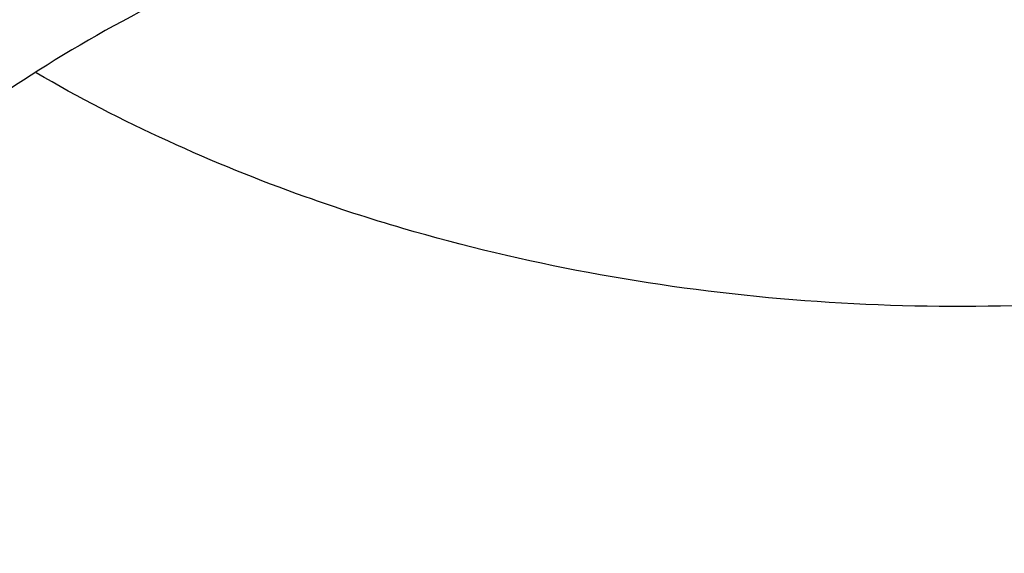
# Model space of a CAD drawing. Units: inches. Extents: x 7.1 to 14.8, y 1.1 to 17.4.
# Drawn here: x 11.1 to 11.1, y 12.4 to 12.5 of the extents above; entities that cross this region are included whole.
import ezdxf

# ---------------------------------------------------------------- set-up
doc = ezdxf.new("R2010")
doc.units = ezdxf.units.IN
doc.header["$LTSCALE"] = 1.21
doc.header["$MEASUREMENT"] = 0
doc.layers.get('0').update_dxf_attribs({"linetype": 'CONTINUOUS'})

msp = doc.modelspace()

# ---------------------------------------------------------------- linework, layer by layer
at = {"color": 9, "linetype": 'CONTINUOUS'}
for points, knots in [([(8.9376923428, 12.4188187683), (8.9376923428, 12.4342468215), (8.9384073521, 12.4651241805), (8.9416225372, 12.5113782556), (8.946977577, 12.5575336016), (8.9544662737, 12.6035392316), (8.9640805645, 12.6493459656), (8.9758100618, 12.694904391), (8.989641663, 12.740165661), (9.0055607735, 12.7850809807), (9.0235495728, 12.8296024093), (9.0435889381, 12.8736817904), (9.0656572271, 12.9172728308), (9.0979149315, 12.9749671043), (9.1432958188, 13.0456610947), (9.2051470724, 13.1273398707), (9.2744068508, 13.2059647679), (9.3507727913, 13.2811993489), (9.4339162599, 13.3527272979), (9.5234799971, 13.4202464918), (9.619080395, 13.4834720264), (9.7203086383, 13.5421367966), (9.8267323318, 13.5959927538), (9.9378971695, 13.6448119361), (10.0533287591, 13.6883874906), (10.1725345517, 13.7265346361), (10.2950059058, 13.7590914755), (10.4202202249, 13.7859197377), (10.5476431706, 13.8069054128), (10.6767309365, 13.8219592755), (10.8069325721, 13.8310172945), (10.937692343, 13.8340409266), (11.0684521128, 13.8310172952), (11.1986537513, 13.8219592729), (11.3277415077, 13.8069054212), (11.4551644876, 13.7859197115), (11.5803786724, 13.7590915551), (11.7028506013, 13.7265343834), (11.8220537676, 13.6883884188), (11.8996127285, 13.6591095771), (11.9376923428, 13.6435636397)], [0, 0, 0, 0, 0.0124254686, 0.0248642204, 0.0373294429, 0.0498341213, 0.0623909559, 0.0750122652, 0.0877099038, 0.1004951995, 0.1133788621, 0.1263709621, 0.1394808405, 0.1527171104, 0.179594068, 0.2070603752, 0.2351559085, 0.2639075246, 0.2933294413, 0.3234238442, 0.3541816457, 0.3855833377, 0.4175998966, 0.4501937073, 0.4833194897, 0.5169252127, 0.5509529957, 0.5853399882, 0.6200192311, 0.6549204998, 0.6899711335, 0.7250968536, 0.7602225736, 0.7952732076, 0.8301744754, 0.8648537223, 0.8992406982, 0.9332685395, 0.966874108, 1, 1, 1, 1]), ([(9.9755989045, 11.1840087467), (9.9217721005, 11.2059834474), (9.8427996447, 11.2418862224), (9.7415703574, 11.2958476183), (9.66903076, 11.3386171085), (9.5995411868, 11.3838546054), (9.5119352342, 11.4467714928), (9.4302106634, 11.514652325), (9.3553269076, 11.5872183858), (9.3034416804, 11.6430589236), (9.2554908039, 11.7006372138), (9.2115886848, 11.7598173333), (9.1718428546, 11.8204571246), (9.1363504027, 11.8824113003), (9.1051985151, 11.9455309459), (9.0784640506, 12.0096640407), (9.0562133228, 12.0746556967), (9.038501817, 12.1403485052), (9.0253739266, 12.2065829062), (9.0168627223, 12.2731976138), (9.0129896649, 12.3400300807), (9.0137645206, 12.4069170361), (9.0191853174, 12.4736950282), (9.0292383545, 12.5402009747), (9.0438982937, 12.6062726994), (9.0631283321, 12.6717494302), (9.0868803705, 12.736472268), (9.115095245, 12.8002846087), (9.1477030799, 12.8630324976), (9.1846234872, 12.9245649009), (9.2257660678, 12.9847342029), (9.2710298048, 13.0433956908), (9.3203066516, 13.1004108384), (9.3917995735, 13.1746779348), (9.4703521902, 13.2444221221), (9.5549935288, 13.3093261843), (9.6223563496, 13.3561487802), (9.6928795234, 13.4005737599), (9.7663966877, 13.4424978519), (9.8427300569, 13.4818199785), (9.9216962643, 13.5184462521), (10.0031054938, 13.5522889599), (10.0867615357, 13.5832669045), (10.1724651596, 13.6113063913), (10.2896569805, 13.6448176736), (10.409595993, 13.6719987425), (10.5315501487, 13.6928381648), (10.6554409719, 13.70950968), (10.7805612917, 13.7196630662), (10.9062156279, 13.7232973732), (11.0320211841, 13.7225700447), (11.1575431793, 13.7153099424), (11.2820885211, 13.7015175967), (11.4049882137, 13.6835022596), (11.5261155633, 13.6591048619), (11.6447509325, 13.628332316), (11.7600687757, 13.5937952988), (11.8446363722, 13.5631614072), (11.899785781, 13.5406467553)], [0, 0, 0, 0, 0.0335615907, 0.0500041051, 0.066205049, 0.0821560971, 0.0978512671, 0.1284518469, 0.1433660279, 0.1580237828, 0.172431525, 0.1865984766, 0.2005367144, 0.2142611749, 0.2277896098, 0.2411424793, 0.2543427811, 0.2674158099, 0.2803888461, 0.2932907763, 0.3061516561, 0.3190022251, 0.331873396, 0.3447957361, 0.3577989633, 0.3709114759, 0.3841599319, 0.3975688906, 0.411160526, 0.4249544099, 0.4389673643, 0.4532133773, 0.4677035732, 0.4824462299, 0.512698709, 0.5282210133, 0.5440020131, 0.5600371312, 0.5763196118, 0.5928406719, 0.6095896548, 0.6265541819, 0.6437203032, 0.6610726454, 0.6785945583, 0.7140690914, 0.7319891986, 0.7500023645, 0.7862182596, 0.8043835013, 0.822556038, 0.8588300587, 0.8768936773, 0.8948781223, 0.9305213683, 0.9481465511, 0.9656137511, 1, 1, 1, 1]), ([(11.899785781, 13.5406467553), (11.9440557389, 13.5225736207), (12.0304926385, 13.483997547), (12.1544411315, 13.4182681788), (12.2705455159, 13.3456904973), (12.3780496044, 13.2667264543), (12.4762533873, 13.1818826035), (12.5503382579, 13.106181145), (12.6042108762, 13.0432144804), (12.6416344786, 12.9952096124), (12.6762955165, 12.9461756306), (12.7081382162, 12.8961908703), (12.7371099624, 12.8453362823), (12.7631633039, 12.7936942004), (12.7862554143, 12.7413483954), (12.8063479719, 12.688383761), (12.8234076749, 12.634886429), (12.8374063617, 12.5809435735), (12.8483205925, 12.5266431361), (12.8561320124, 12.4720737986), (12.8608277821, 12.417324831), (12.8623999939, 12.3624858119), (12.860845795, 12.307646534), (12.8561680107, 12.2528967904), (12.8483745145, 12.1983261615), (12.8374781149, 12.1440239203), (12.8234971432, 12.090078751), (12.8064550058, 12.0365786003), (12.7863798331, 11.9836106491), (12.7633049049, 11.931261033), (12.7372685122, 11.8796146536), (12.7083134511, 11.8287552911), (12.6764871507, 11.778765285), (12.6418421995, 11.7297255954), (12.6044343417, 11.6817145688), (12.5505823968, 11.6187390663), (12.476522287, 11.5430253673), (12.3783463242, 11.458165356), (12.2708677698, 11.3791835204), (12.1547881089, 11.3065870669), (12.0308565455, 11.2408356474), (11.8998735203, 11.1823482012), (11.7626837705, 11.1314979865), (11.6201720576, 11.0886096692), (11.4732578372, 11.0539578574), (11.3228869453, 11.0277645956), (11.1700359657, 11.0101978327), (11.0672623243, 11.0043204275), (11.0157207221, 11.0028413498)], [0, 0, 0, 0, 0.0347023018, 0.0686343274, 0.1017405382, 0.1339825723, 0.1653424729, 0.1958245304, 0.2107480344, 0.2254648543, 0.2399825387, 0.2543102635, 0.2684588198, 0.2824406077, 0.2962695766, 0.3099611404, 0.323532089, 0.3370004596, 0.3503853701, 0.3637068428, 0.3769856049, 0.3902428598, 0.4035000528, 0.4167786299, 0.4300997965, 0.4434842833, 0.4569521171, 0.4705224218, 0.4842132412, 0.4980413727, 0.5120222384, 0.5261697967, 0.5404964565, 0.5550130182, 0.5697286673, 0.5846509618, 0.6151305189, 0.6464878733, 0.6787273785, 0.7118311272, 0.7457610269, 0.7804610439, 0.8158594904, 0.8518712312, 0.8883999108, 0.9253400763, 0.9625792539, 1, 1, 1, 1]), ([(12.2031663918, 12.2119297383), (12.2050824146, 12.2273565082), (12.207792112, 12.2583327676), (12.2084431083, 12.3049594294), (12.2056730733, 12.3515492015), (12.1994894399, 12.3979718359), (12.1899098045, 12.4441017778), (12.1769610776, 12.4898134757), (12.1606795038, 12.5349831706), (12.1411105087, 12.5794889365), (12.118308304, 12.623211068), (12.0923356932, 12.6660322866), (12.0632636628, 12.7078381429), (12.0311717989, 12.7485166481), (11.9961456765, 12.7879608007), (11.9452088312, 12.8392203644), (11.889151501, 12.8870870935), (11.8287209056, 12.9313336654), (11.7640391017, 12.9740299648), (11.6953134791, 13.0126968967), (11.6232155967, 13.0472475467), (11.5476567226, 13.0795519968), (11.4691902254, 13.107403508), (11.3884184766, 13.130776031), (11.3052879373, 13.1513475756), (11.2204169901, 13.1672119616), (11.1343616316, 13.1783642653), (11.0472595656, 13.186383952), (10.9815337623, 13.1887877801), (10.9376923428, 13.1887877808)], [0, 0, 0, 0, 0.0259922372, 0.0519364827, 0.0779022824, 0.1039587782, 0.1301734296, 0.1566108087, 0.1833315182, 0.2103912645, 0.2378401261, 0.2657220061, 0.2940742653, 0.3229275192, 0.3523055721, 0.3822254945, 0.4437057264, 0.4752892836, 0.5074199747, 0.5732490738, 0.6069241597, 0.641066406, 0.7106123324, 0.7459593848, 0.7816321844, 0.8537712996, 0.8901606268, 0.926695752, 1, 1, 1, 1]), ([(12.2014499615, 12.1981102834), (12.2033633869, 12.2135161297), (12.206069412, 12.2444503756), (12.2067195294, 12.2910137972), (12.2039532554, 12.3375403792), (12.1977780127, 12.3839000505), (12.1882113739, 12.4299674263), (12.1752802129, 12.4756171255), (12.1590207253, 12.520725557), (12.1394782749, 12.5651709601), (12.116707, 12.6088337917), (12.0907696188, 12.6515969323), (12.0617370217, 12.6933460878), (12.0296886866, 12.7339694214), (11.9947100727, 12.7733600766), (11.9438423162, 12.8245501179), (11.8878610194, 12.8723519262), (11.8275123884, 12.9165384875), (11.7629183148, 12.9591768789), (11.6942859068, 12.9977913677), (11.6222858126, 13.0322951576), (11.5468294205, 13.0645557941), (11.4684693489, 13.092369531), (11.387807152, 13.1157103545), (11.3047893638, 13.1362539985), (11.220033528, 13.1520968682), (11.1340948873, 13.1632340462), (11.0471109586, 13.1712428563), (10.9814742998, 13.1736434237), (10.9376923428, 13.1736434237)], [0, 0, 0, 0, 0.0259922375, 0.0519364832, 0.0779022829, 0.1039587788, 0.1301734302, 0.1566108092, 0.1833315185, 0.2103912647, 0.2378401261, 0.2657220058, 0.2940742648, 0.3229275185, 0.3523055712, 0.3822254934, 0.4437057249, 0.475289282, 0.507419973, 0.573249072, 0.6069241579, 0.6410664043, 0.7106123308, 0.7459593833, 0.7816321831, 0.8537712987, 0.8901606261, 0.9266957516, 1, 1, 1, 1]), ([(10.6735051132, 12.647687497), (10.7049139477, 12.6568869447), (10.7530931434, 12.6681031242), (10.8184306689, 12.6779460874), (10.8683243989, 12.6828106972), (10.9185831938, 12.6850921147), (10.9689441648, 12.6847790264), (11.0191391182, 12.6818728797), (11.0689020236, 12.6763890884), (11.1179688194, 12.6683566014), (11.166079252, 12.6578178316), (11.212978148, 12.6448283803), (11.2584167821, 12.6294567312), (11.3021542156, 12.6117838158), (11.3439583961, 12.5919026725), (11.3836078847, 12.569917457), (11.4208909796, 12.5459445044), (11.4500067949, 12.524278208), (11.4719026595, 12.5060623006), (11.4925797798, 12.4875301672), (11.5166358904, 12.4633949083), (11.5426115964, 12.432816449), (11.565371613, 12.4009664501), (11.5847903876, 12.3680133158), (11.6007604632, 12.3341311887), (11.6131918325, 12.2995008265), (11.6220133593, 12.264308614), (11.6271737795, 12.2287457146), (11.6286427701, 12.1930067484), (11.6264116097, 12.1572879854), (11.6204936104, 12.1217858005), (11.6109230079, 12.0866932972), (11.597757085, 12.0522042577), (11.5867447297, 12.0299635684), (11.5806962454, 12.0190188437)], [0, 0, 0, 0, 0.0708596372, 0.1068243341, 0.1430165998, 0.179341852, 0.2157038392, 0.2520057774, 0.2881516992, 0.3240477309, 0.3596034085, 0.3947330036, 0.4293568779, 0.4634028688, 0.4968077087, 0.5295184773, 0.561494079, 0.592706727, 0.6080248017, 0.6231485656, 0.6528123842, 0.6817238156, 0.7099216005, 0.7374632413, 0.7644248769, 0.7909003596, 0.8169993815, 0.8428445787, 0.8685676724, 0.8943048622, 0.9201918268, 0.9463587721, 0.9729259529, 1, 1, 1, 1]), ([(10.6914433819, 12.5527765854), (10.7012115396, 12.5556432847), (10.7209430507, 12.5610255541), (10.7610553513, 12.5703866582), (10.8122515702, 12.5794238875), (10.8746682968, 12.5859536393), (10.9271816692, 12.5877778145), (10.9692591235, 12.5870467564), (11.01118499, 12.5848613736), (11.0631337545, 12.5794253834), (11.1243512395, 12.5686093077), (11.1741083097, 12.5560532886), (11.2127756934, 12.5439403592), (11.2501657844, 12.5306422036), (11.2863248928, 12.5153589964), (11.3209843914, 12.4981106701), (11.3539355137, 12.4799418818), (11.3852039346, 12.4599638708), (11.4144908226, 12.4382298171), (11.4417781684, 12.4158821013), (11.4729739298, 12.3862438954), (11.5003966218, 12.3540167663), (11.5195150355, 12.3271848192), (11.5323359686, 12.306753402), (11.5437246707, 12.2858996531), (11.5536532712, 12.2646729703), (11.5620956226, 12.2431240837), (11.569031883, 12.2213056118), (11.5744464948, 12.1992707995), (11.5783231309, 12.1770724744), (11.5806520339, 12.1547650166), (11.5814295286, 12.1324030415), (11.5806527746, 12.1100410037), (11.5783229482, 12.0877335965), (11.574445598, 12.0655354346), (11.5690321201, 12.0435003979), (11.5620963274, 12.0216817323), (11.5536527459, 12.0001332816), (11.5437240693, 11.9789066664), (11.5323364935, 11.9580524088), (11.5195151376, 11.9376209245), (11.5003963085, 11.9107906959), (11.4786425494, 11.8852242769), (11.4545839833, 11.8610902547), (11.4284336075, 11.8374177383), (11.3926977899, 11.8096269656), (11.3458262908, 11.7796885421), (11.29505833, 11.7531401384), (11.2501694837, 11.7341587003), (11.2127809496, 11.7208569207), (11.1936227503, 11.7148599754), (11.1839413037, 11.7120300433)], [0, 0, 0, 0, 0.0175736067, 0.0352960403, 0.0710927519, 0.1072336671, 0.1435485498, 0.1617196908, 0.1798689815, 0.2160096378, 0.2518061294, 0.2870968905, 0.304508612, 0.3217396484, 0.355590379, 0.3721896367, 0.3885537227, 0.4205322002, 0.4361419925, 0.4514914273, 0.4813986939, 0.5102894583, 0.5243794432, 0.5382453734, 0.5519032046, 0.5653715399, 0.5786715848, 0.5918272812, 0.6048646585, 0.6178114423, 0.6306970347, 0.6435517839, 0.6564065192, 0.6692921248, 0.682238941, 0.6952762702, 0.7084319311, 0.7217320566, 0.7352004103, 0.7488581416, 0.7627240845, 0.7768141946, 0.8057048454, 0.8205337631, 0.8356219979, 0.8665721825, 0.898551353, 0.9315070366, 0.965356049, 0.9825878853, 1, 1, 1, 1]), ([(11.1839413037, 11.7120300433), (11.174173146, 11.7091633441), (11.1544416349, 11.7037810746), (11.1143293343, 11.6944199706), (11.0631331153, 11.6853827412), (11.0007163888, 11.6788529895), (10.9482030164, 11.6770288142), (10.9061255621, 11.6777598723), (10.8641996956, 11.6799452552), (10.8122509311, 11.6853812453), (10.751033446, 11.696197321), (10.7012763759, 11.7087533401), (10.6626089921, 11.7208662696), (10.6252189011, 11.7341644252), (10.5890597927, 11.7494476324), (10.5544002941, 11.7666959587), (10.5214491718, 11.7848647469), (10.490180751, 11.8048427579), (10.460893863, 11.8265768116), (10.4336065171, 11.8489245274), (10.4024107558, 11.8785627334), (10.3749880637, 11.9107898625), (10.35586965, 11.9376218095), (10.343048717, 11.9580532267), (10.3316600149, 11.9789069756), (10.3217314143, 12.0001336585), (10.313289063, 12.0216825451), (10.3063528026, 12.0435010169), (10.3009381908, 12.0655358293), (10.2970615546, 12.0877341543), (10.2947326516, 12.1100416121), (10.293955157, 12.1324035872), (10.2947319109, 12.1547656251), (10.2970617374, 12.1770730322), (10.3009390876, 12.1992711942), (10.3063525654, 12.2213062308), (10.3132883582, 12.2431248964), (10.3217319397, 12.2646733471), (10.3316606162, 12.2858999624), (10.3430481921, 12.30675422), (10.355869548, 12.3271857042), (10.374988377, 12.3540159328), (10.3967421361, 12.3795823518), (10.4208007023, 12.4037163741), (10.4469510781, 12.4273888905), (10.4826868956, 12.4551796631), (10.5295583948, 12.4851180867), (10.5803263555, 12.5116664903), (10.6252152018, 12.5306479284), (10.662603736, 12.543949708), (10.6817619352, 12.5499466533), (10.6914433819, 12.5527765854)], [0, 0, 0, 0, 0.0175736067, 0.0352960403, 0.0710927519, 0.1072336671, 0.1435485498, 0.1617196908, 0.1798689815, 0.2160096378, 0.2518061294, 0.2870968905, 0.304508612, 0.3217396484, 0.355590379, 0.3721896367, 0.3885537227, 0.4205322002, 0.4361419925, 0.4514914273, 0.4813986939, 0.5102894583, 0.5243794432, 0.5382453734, 0.5519032046, 0.5653715399, 0.5786715848, 0.5918272812, 0.6048646585, 0.6178114423, 0.6306970347, 0.6435517839, 0.6564065192, 0.6692921248, 0.682238941, 0.6952762702, 0.7084319311, 0.7217320566, 0.7352004103, 0.7488581416, 0.7627240845, 0.7768141946, 0.8057048454, 0.8205337631, 0.8356219979, 0.8665721825, 0.898551353, 0.9315070366, 0.965356049, 0.9825878853, 1, 1, 1, 1]), ([(11.1659997482, 12.5180711127), (11.1580172312, 12.5204091378), (11.1456853401, 12.5230284771), (11.1289659723, 12.524777429), (11.1120031071, 12.5253655134), (11.0950563262, 12.5241965019), (11.0785000996, 12.521271377), (11.0664862697, 12.5182396041), (11.0549486694, 12.5143911996), (11.0439965281, 12.5097622975), (11.0337347529, 12.504396496), (11.0242614393, 12.4983440878), (11.0156674839, 12.4916616219), (11.0080358147, 12.4844113671), (11.0014408751, 12.4766608605), (10.9959481392, 12.4684825767), (10.9916135749, 12.4599537596), (10.9884828267, 12.4511563541), (10.9865901009, 12.4421767374), (10.9859567627, 12.4331049518), (10.9865901009, 12.4240331661), (10.9884828268, 12.4150535495), (10.9916135752, 12.4062561439), (10.9959481386, 12.3977273269), (11.0014408787, 12.3895490432), (11.008035803, 12.3817985372), (11.015667527, 12.3745482752), (11.0242612807, 12.3678658603), (11.0337353608, 12.3618131755), (11.0475855691, 12.3545706422), (11.0587659581, 12.3503910643), (11.0664556991, 12.3481387913)], [0, 0, 0, 0, 0.0710646263, 0.107216687, 0.1435439318, 0.2159794756, 0.251787851, 0.2870903447, 0.3217382671, 0.3556003119, 0.3885671807, 0.4205563458, 0.4515168886, 0.481434242, 0.5103345064, 0.5382877815, 0.5654096934, 0.5918600863, 0.6178378387, 0.643571302, 0.6693047653, 0.6952825178, 0.7217329106, 0.7488548225, 0.7768080982, 0.805708358, 0.8356257314, 0.8665861976, 0.8985756073, 0.9315418231, 1, 1, 1, 1]), ([(11.02462044, 12.5157256564), (11.0199545569, 12.5130046833), (11.0111086494, 12.5071629476), (10.9992859696, 12.4970541662), (10.9893783076, 12.4859387781), (10.9827958991, 12.4758787009), (10.9786926372, 12.4675365659), (10.9762133643, 12.4612104828), (10.9743153936, 12.4547832072), (10.9730063846, 12.4482814911), (10.9722926438, 12.4417327292), (10.9721771092, 12.4351646798), (10.9726602988, 12.428605173), (10.9737402944, 12.4220820591), (10.975411876, 12.4156227862), (10.9776680078, 12.4092546832), (10.9804987438, 12.403003941), (10.9850672439, 12.3947801563), (10.9922067127, 12.3849144279), (11.0027218147, 12.3740908625), (11.0150962071, 12.3643234141), (11.0291211974, 12.3557665194), (11.0418925, 12.3498070517), (11.0527034601, 12.3457386155), (11.0582942162, 12.3439516094), (11.0611292555, 12.3431233051)], [0, 0, 0, 0, 0.0682617655, 0.1336068278, 0.1960542172, 0.2558301315, 0.2848713964, 0.3134298845, 0.3415932553, 0.3694597882, 0.3971357324, 0.4247327624, 0.4523648523, 0.4801449261, 0.5081816629, 0.5365767583, 0.565422108, 0.594798308, 0.6553574117, 0.718680717, 0.7849286558, 0.8540614608, 0.9258622682, 0.9626728687, 1, 1, 1, 1]), ([(11.0611292555, 12.3431233051), (11.0650973138, 12.3419582312), (11.0731716568, 12.3398925888), (11.0855226116, 12.3375793303), (11.0981156674, 12.3360474083), (11.1150916483, 12.3350658157), (11.136305622, 12.3358314248), (11.157130619, 12.3392380407), (11.1731633809, 12.3435265459), (11.18833064, 12.3487113281), (11.2026084157, 12.3553280977), (11.2156298953, 12.3633455185), (11.224495207, 12.3698669384), (11.232510913, 12.3769211321), (11.2396140826, 12.384454422), (11.2457475252, 12.3924088435), (11.2508612663, 12.4007230232), (11.2549127359, 12.4093321388), (11.2578673008, 12.4181681718), (11.2596989701, 12.4271601513), (11.2603912143, 12.4362347294), (11.2599376434, 12.4453171356), (11.2583424506, 12.4543324511), (11.2556201042, 12.4632069405), (11.2517947118, 12.4718690613), (11.2468991055, 12.4802502011), (11.2409745208, 12.4882846644), (11.2340683531, 12.4959111303), (11.2234739512, 12.5055970793), (11.2144449185, 12.5118544976), (11.2080715132, 12.5155874655)], [0, 0, 0, 0, 0.0355789379, 0.0716374443, 0.1080354834, 0.1446395024, 0.2178483661, 0.2901548407, 0.3256492065, 0.3605278678, 0.4279805714, 0.4604400803, 0.4919687355, 0.5225455278, 0.5521788101, 0.5809088688, 0.6088096765, 0.6359892337, 0.6625878435, 0.6887739277, 0.7147371411, 0.7406790884, 0.7668025337, 0.7933004476, 0.8203463168, 0.8480867285, 0.8766366391, 0.9060771871, 0.9364556491, 1, 1, 1, 1]), ([(11.1628794071, 12.5069787185), (11.1554615451, 12.50915136), (11.1440043577, 12.5115925698), (11.1284711736, 12.5132408662), (11.1166339137, 12.513675755), (11.1047929827, 12.5132966825), (11.0892412324, 12.5117208431), (11.0740569656, 12.5085634089), (11.0595987598, 12.5038287747), (11.0493723164, 12.4995836585), (11.0397747429, 12.4946560921), (11.0308954706, 12.4890912228), (11.0228184618, 12.4829402519), (11.0156202201, 12.4762595732), (11.0093696416, 12.4691104214), (11.0041275188, 12.4615585062), (10.999946098, 12.4536738526), (10.9968684146, 12.4455307182), (10.9949273437, 12.4372074085), (10.9941442788, 12.4287856968), (10.9945280021, 12.4203495247), (10.9960741621, 12.4119831631), (10.9987655579, 12.403769286), (11.0025731486, 12.3957874842), (11.0074573206, 12.3881134658), (11.0133688659, 12.3808187306), (11.0202498969, 12.3739704533), (11.0280339199, 12.3676314763), (11.0366481045, 12.361859476), (11.049287998, 12.3549036432), (11.0595304296, 12.3508333214), (11.0665891955, 12.3486079346)], [0, 0, 0, 0, 0.0711287916, 0.1073111392, 0.1436721247, 0.1800386036, 0.2162395044, 0.2874358113, 0.3221703019, 0.3561340688, 0.389217634, 0.4213372124, 0.4524393983, 0.4825058374, 0.5115574602, 0.5396578179, 0.5669148149, 0.5934798538, 0.6195434144, 0.6453264664, 0.6710678844, 0.6970092488, 0.7233792462, 0.7503800071, 0.7781770576, 0.8068934528, 0.8366078407, 0.8673552838, 0.8991308011, 0.9318917637, 1, 1, 1, 1]), ([(11.1628796453, 12.5069795652), (11.1700871253, 12.5048677871), (11.1805663828, 12.500950051), (11.1935484908, 12.4941615819), (11.2024282393, 12.4884886209), (11.2091984896, 12.4832241364), (11.2141524881, 12.478739255), (11.2187107385, 12.4741670713), (11.2238184617, 12.4681643931), (11.2289665673, 12.4604990786), (11.2330294368, 12.4525048892), (11.235963912, 12.4442590425), (11.2377380216, 12.4358423839), (11.2383316944, 12.4273393313), (11.2377380725, 12.4188362718), (11.2359639584, 12.4104196079), (11.2330294558, 12.4021737653), (11.2289665592, 12.3941795861), (11.2238184421, 12.3865142838), (11.2187107478, 12.380511593), (11.2141525115, 12.3759394029), (11.2091985642, 12.3714544934), (11.202428158, 12.3661899531), (11.1935490786, 12.3605172908), (11.183930524, 12.3554878279), (11.1736650247, 12.3511491578), (11.1628507482, 12.3475420073), (11.1515901118, 12.3447002736), (11.1360718419, 12.3419585114), (11.120187487, 12.3408628025), (11.1042880903, 12.3414140504), (11.0886168992, 12.3430533208), (11.0770581332, 12.3455084539), (11.0695760402, 12.3476999082)], [0, 0, 0, 0, 0.0684571382, 0.1014224279, 0.1334113024, 0.1643711645, 0.1794640804, 0.1942977811, 0.2231974653, 0.2511501575, 0.2782715152, 0.3047213824, 0.3306986299, 0.3564315977, 0.3821645684, 0.408141829, 0.4345917162, 0.4617130876, 0.4896657762, 0.5185654258, 0.5333991087, 0.5484919816, 0.579451935, 0.611440507, 0.6444067473, 0.6782681183, 0.7129153324, 0.7482171037, 0.7840247773, 0.8564588958, 0.8927854932, 0.9289365802, 1, 1, 1, 1]), ([(11.0749028947, 12.3527169531), (11.0716691379, 12.353657238), (11.065344551, 12.3557640842), (11.0562534857, 12.3596108994), (11.0477369004, 12.3640707377), (11.039873741, 12.3690979283), (11.0327372109, 12.3746448839), (11.0263981379, 12.3806626203), (11.0209232372, 12.387098805), (11.0163623315, 12.393888751), (11.0127636576, 12.4009702469), (11.0101649945, 12.4082748118), (11.0085929016, 12.4157302479), (11.0080660759, 12.4232624992), (11.0085937167, 12.4307945081), (11.0101636428, 12.4382504236), (11.0127636054, 12.4455546926), (11.0163630857, 12.4526357853), (11.0209228121, 12.4594262097), (11.0254472059, 12.4647436522), (11.0294854793, 12.468793368), (11.0338739683, 12.4727659601), (11.0398704482, 12.4774303414), (11.0477367597, 12.4824547214), (11.0592377626, 12.4884680557), (11.0717442874, 12.4931451558), (11.0849032292, 12.496465343), (11.0951778357, 12.4982818046), (11.105653101, 12.4993750301), (11.1162294834, 12.4997399887), (11.1268057325, 12.4993761134), (11.1372818974, 12.4982853522), (11.147555513, 12.496474175), (11.1542627352, 12.4947793499), (11.1575525526, 12.4938087446)], [0, 0, 0, 0, 0.0346501047, 0.0685068684, 0.1014635938, 0.1334469666, 0.1644061525, 0.1943232711, 0.2232205404, 0.2511712608, 0.2782903002, 0.3047379213, 0.3307134426, 0.3564444642, 0.3821756224, 0.4081507306, 0.4345986279, 0.4617182986, 0.4896685599, 0.5185659256, 0.5333988768, 0.5484908831, 0.5794477502, 0.6114343692, 0.6443985854, 0.7128490536, 0.7481482219, 0.7839531267, 0.820103099, 0.8564267928, 0.892750996, 0.9289006629, 0.9647086521, 1, 1, 1, 1]), ([(11.1575525526, 12.4938087446), (11.1607863094, 12.4928684598), (11.1671108962, 12.4907616136), (11.1762019616, 12.4869147983), (11.1847185468, 12.4824549601), (11.1925817063, 12.4774277694), (11.1997182364, 12.4718808138), (11.2060573094, 12.4658630774), (11.2115322101, 12.4594268927), (11.2160931157, 12.4526369467), (11.2196917897, 12.4455554508), (11.2222904527, 12.438250886), (11.2238625456, 12.4307954499), (11.2243893714, 12.4232631985), (11.2238617305, 12.4157311896), (11.2222918044, 12.4082752742), (11.2196918418, 12.4009710051), (11.2160923616, 12.3938899125), (11.2115326352, 12.387099488), (11.2070082414, 12.3817820455), (11.202969968, 12.3777323298), (11.198581479, 12.3737597376), (11.192584999, 12.3690953564), (11.1847186876, 12.3640709763), (11.1732176847, 12.3580576421), (11.1607111598, 12.353380542), (11.147552218, 12.3500603547), (11.1372776116, 12.3482438932), (11.1268023463, 12.3471506677), (11.1162259638, 12.346785709), (11.1056497148, 12.3471495843), (11.0951735499, 12.3482403455), (11.0848999342, 12.3500515227), (11.0781927121, 12.3517463479), (11.0749028947, 12.3527169531)], [0, 0, 0, 0, 0.0346501047, 0.0685068684, 0.1014635938, 0.1334469666, 0.1644061525, 0.1943232711, 0.2232205404, 0.2511712608, 0.2782903002, 0.3047379213, 0.3307134426, 0.3564444642, 0.3821756224, 0.4081507306, 0.4345986279, 0.4617182986, 0.4896685599, 0.5185659256, 0.5333988768, 0.5484908831, 0.5794477502, 0.6114343692, 0.6443985854, 0.7128490536, 0.7481482219, 0.7839531267, 0.820103099, 0.8564267928, 0.892750996, 0.9289006629, 0.9647086521, 1, 1, 1, 1]), ([(12.6895253309, 12.4627969627), (12.6920873452, 12.4421669295), (12.6957613428, 12.4007507052), (12.6968645778, 12.3384100459), (12.6935494727, 12.2761059368), (12.6858242688, 12.2140007601), (12.673709447, 12.1522511376), (12.6572367289, 12.0910138203), (12.6364491028, 12.03044348), (12.6114005086, 11.9706927575), (12.582155616, 11.9119117318), (12.5487896264, 11.8542476466), (12.5113876918, 11.7978444326), (12.4700455004, 11.7428431957), (12.424865786, 11.6893789984), (12.3590998305, 11.6197236107), (12.2865673429, 11.5543278198), (12.2082119095, 11.4935080764), (12.1457406338, 11.4496410473), (12.0802508402, 11.4080434063), (12.0119031515, 11.3688156595), (11.940869444, 11.3320561986), (11.8673271906, 11.2978562534), (11.7914602479, 11.2663009739), (11.7134587781, 11.2374690723), (11.6335159865, 11.2114318553), (11.5241659698, 11.1804042761), (11.412228408, 11.1553988633), (11.298411218, 11.1364264621), (11.1828069367, 11.1214256663), (11.0953561294, 11.1148318006), (11.0369027637, 11.1124962829)], [0, 0, 0, 0, 0.0261528039, 0.0522566832, 0.07837692, 0.1045785104, 0.1309250393, 0.1574776143, 0.1842939001, 0.2114272839, 0.2389261897, 0.2668335522, 0.2951864551, 0.3240159106, 0.3533467692, 0.383197739, 0.4444846498, 0.4759488026, 0.5079496195, 0.5404779276, 0.5735198356, 0.6070570599, 0.6410672551, 0.6755243544, 0.7103989027, 0.7456583797, 0.7812675272, 0.8533695415, 0.8897935151, 0.9264045817, 1, 1, 1, 1])]:
    msp.add_open_spline(points, degree=3, knots=knots, dxfattribs=at)
at = {"color": 7, "linetype": 'CONTINUOUS'}
for points, knots in [([(9.061178353, 12.4302921451), (9.0622266376, 12.444416905), (9.0649638626, 12.4726607769), (9.0709730267, 12.5148664135), (9.0788843739, 12.5569150213), (9.0886889941, 12.5987625839), (9.1003772914, 12.6403665079), (9.1139367365, 12.6816843392), (9.1293536036, 12.7226738556), (9.1466118553, 12.7632932863), (9.1656936959, 12.8035013131), (9.1865795646, 12.8432567536), (9.2092481211, 12.8825198795), (9.2419858305, 12.934425536), (9.2873370142, 12.9978890621), (9.3377606865, 13.058501143), (9.381266004, 13.1055521264), (9.4273854554, 13.1521166401), (9.4889694443, 13.2083004769), (9.5683332922, 13.2718789596), (9.6532565364, 13.3317438308), (9.7433914767, 13.3876524003), (9.8383725205, 13.4393805465), (9.9378139069, 13.4867199636), (10.0413121556, 13.5294800476), (10.1484473714, 13.5674884158), (10.2587849339, 13.6005917313), (10.3718772416, 13.6286563475), (10.487265474, 13.6515688822), (10.6044814805, 13.6692367298), (10.7230496416, 13.6815884427), (10.8424888335, 13.6885740626), (10.962314359, 13.6901653392), (11.0820399934, 13.6863558311), (11.2011797424, 13.6771609902), (11.3192506921, 13.6626178568), (11.4357717009, 13.6427858428), (11.5502775377, 13.6177428708), (11.6986368773, 13.5778119898), (11.8070174435, 13.5400320166), (11.8772404984, 13.5113635745)], [0, 0, 0, 0, 0.0123878312, 0.0248086324, 0.0372745482, 0.0497973954, 0.0623886131, 0.075059167, 0.0878195124, 0.1006795157, 0.1136484167, 0.1267347876, 0.1399464944, 0.1532906989, 0.1803966688, 0.2080999574, 0.2221876025, 0.2364348756, 0.2654113668, 0.2950405707, 0.3253187089, 0.3562320289, 0.3877575756, 0.4198640249, 0.4525125259, 0.4856575105, 0.519247537, 0.5532260596, 0.5875322507, 0.6221017283, 0.6568673501, 0.691759922, 0.72670895, 0.7616433706, 0.796492257, 0.8311855713, 0.8656548706, 0.8998340372, 0.9336601405, 1, 1, 1, 1]), ([(12.7998970437, 12.3664814605), (12.7998970937, 12.388031506), (12.7983967749, 12.4311982663), (12.7916542354, 12.4957523938), (12.7804355646, 12.5599940306), (12.7647690684, 12.6237625234), (12.7446940095, 12.6869039488), (12.720260503, 12.7492649098), (12.6915293102, 12.8106947534), (12.6585714794, 12.8710453729), (12.6214680891, 12.9301716713), (12.5803100322, 12.9879317399), (12.5351975494, 13.0441873158), (12.4862408156, 13.0988033517), (12.4335565817, 13.1516509417), (12.3578843426, 13.2201561024), (12.2758073968, 13.2839784866), (12.1882420433, 13.3428821022), (12.1190038123, 13.3850821784), (12.0469275747, 13.4248264345), (11.9721835192, 13.4620221851), (11.8949521503, 13.4965797921), (11.8154194031, 13.5284165199), (11.7337747149, 13.5574566277), (11.6218755872, 13.5925070798), (11.5070745252, 13.6214784455), (11.390088985, 13.6443562012), (11.270949735, 13.6632621675), (11.1200725744, 13.6790492029), (10.9376923409, 13.6853689714), (10.7553121073, 13.6790492027), (10.6044349465, 13.6632621669), (10.4852956972, 13.6443562007), (10.3683101576, 13.6214784448), (10.2535090962, 13.5925070793), (10.1416099683, 13.557456627), (10.0599652804, 13.528416519), (9.9804325335, 13.4965797914), (9.9032011652, 13.4620221844), (9.8284571099, 13.424826434), (9.7563808725, 13.385082178), (9.6871426416, 13.3428821018), (9.5995772884, 13.2839784863), (9.5175003427, 13.2201561021), (9.4418281038, 13.1516509417), (9.38914387, 13.0988033517), (9.3401871362, 13.0441873158), (9.2950746534, 12.9879317399), (9.2539165965, 12.9301716713), (9.2168132062, 12.8710453729), (9.1838553753, 12.8106947534), (9.1551241826, 12.7492649097), (9.1306906761, 12.6869039487), (9.1106156172, 12.6237625232), (9.0949491209, 12.5599940303), (9.0837304502, 12.4957523935), (9.0769879106, 12.4311982661), (9.0754875919, 12.3880315058), (9.0754876419, 12.3664814604)], [0, 0, 0, 0, 0.0128539694, 0.0257387929, 0.0386848114, 0.0517213503, 0.0648762709, 0.0781755732, 0.0916430444, 0.1053000136, 0.1191651504, 0.1332543355, 0.1475806035, 0.1621541303, 0.1769822507, 0.1920695488, 0.2230179415, 0.2388842184, 0.2550025985, 0.2713656266, 0.2879638831, 0.3047861206, 0.3218194169, 0.3390493346, 0.3564600596, 0.3917486818, 0.4095953594, 0.4275487214, 0.4636872518, 0.5000000003, 0.536312749, 0.5724512795, 0.5904046413, 0.6082513186, 0.643539941, 0.6609506658, 0.6781805837, 0.6952138798, 0.7120361171, 0.7286343737, 0.7449974017, 0.7611157816, 0.7769820587, 0.8079304512, 0.8230177494, 0.8378458697, 0.8524193965, 0.8667456645, 0.8808348496, 0.8946999864, 0.9083569556, 0.9218244268, 0.9351237291, 0.9482786497, 0.9613151886, 0.9742612071, 0.9871460307, 1, 1, 1, 1]), ([(10.8400685693, 11.1005916629), (10.7817893694, 11.1028701454), (10.6945929282, 11.1093429336), (10.579303413, 11.1241102055), (10.4657593548, 11.1428068344), (10.3540524567, 11.1674700604), (10.2448755822, 11.1980895434), (10.1650187112, 11.2237953066), (10.0870622864, 11.2522693411), (10.0111960957, 11.2834424286), (9.9376070431, 11.3172381379), (9.8664759559, 11.3535737742), (9.7979774899, 11.3923606692), (9.7322809196, 11.433503188), (9.6695446304, 11.4769035784), (9.5907508754, 11.5371020483), (9.5176656221, 11.601852761), (9.4512108523, 11.6708556976), (9.4054495579, 11.7238431767), (9.363459443, 11.7783757492), (9.3253430178, 11.8343218129), (9.2911960197, 11.8915438549), (9.2611040181, 11.9499015737), (9.2351428813, 12.0092513523), (9.2133783406, 12.0694467782), (9.1958658232, 12.1303389172), (9.1826501692, 12.1917766695), (9.1737653912, 12.2536071654), (9.1692344746, 12.3156762127), (9.1690690996, 12.3778287884), (9.173269662, 12.439909589), (9.181825284, 12.5017635645), (9.1947138879, 12.5632364453), (9.2119023487, 12.6241752365), (9.2333466815, 12.6844286674), (9.2589921916, 12.7438476382), (9.2887738498, 12.802285544), (9.3226165646, 12.859598603), (9.3604353914, 12.9156460944), (9.4021360074, 12.9702907955), (9.4476141193, 13.0233985716), (9.4967587858, 13.074841308), (9.5676076279, 13.1416067088), (9.644797315, 13.2039087629), (9.7274215081, 13.2614974446), (9.792901774, 13.3028163754), (9.8611932282, 13.3417845457), (9.9321310963, 13.3783091696), (10.0055402512, 13.4123002692), (10.0812400473, 13.4436746858), (10.159046189, 13.4723561235), (10.2658255993, 13.507071167), (10.3755200066, 13.5359054466), (10.4874226197, 13.5588432145), (10.6015119011, 13.5779497309), (10.7170768696, 13.5909580135), (10.8334535864, 13.5978663773), (10.9503394084, 13.6006908752), (11.0381015218, 13.5981965381), (11.0964434084, 13.5944780366)], [0, 0, 0, 0, 0.0361709461, 0.0541667204, 0.0720724205, 0.1075242249, 0.1250369293, 0.1423807826, 0.1595386454, 0.1764946739, 0.1932344762, 0.2097452648, 0.2260160169, 0.2420376348, 0.2578031007, 0.2733076332, 0.3035171918, 0.3182348337, 0.3326976938, 0.3469142414, 0.3608958798, 0.3746569643, 0.388214772, 0.4015894139, 0.4148036762, 0.4278827873, 0.4408541119, 0.453746773, 0.4665912084, 0.4794186761, 0.4922607249, 0.5051486534, 0.5181129798, 0.5311829442, 0.5443860596, 0.5577477262, 0.5712909218, 0.5850359658, 0.5990003563, 0.6131986748, 0.6276425484, 0.6423406639, 0.6572988282, 0.687995482, 0.7037413229, 0.7197437608, 0.7359959384, 0.7524889073, 0.7692117865, 0.7861519201, 0.8032950337, 0.820625387, 0.8557723137, 0.8735575964, 0.8914555536, 0.9274999823, 0.9456089218, 0.9637443716, 1, 1, 1, 1]), ([(9.1858593851, 12.462797225), (9.1883768914, 12.4830688088), (9.1948401061, 12.523585907), (9.2087175595, 12.5837892563), (9.2267710627, 12.6434447365), (9.2489568474, 12.7024049418), (9.2752218978, 12.7605288702), (9.3055030896, 12.8176760864), (9.3397276572, 12.8737087209), (9.3778132984, 12.9284913308), (9.4196683619, 12.981891378), (9.4651920605, 13.033779516), (9.5142746514, 13.084029972), (9.5667976771, 13.1325209089), (9.622634335, 13.1791346779), (9.6816497729, 13.2237581344), (9.7437014306, 13.2662829337), (9.8086393346, 13.306605763), (9.8763066029, 13.3446287778), (9.9465391557, 13.380259487), (10.0191689141, 13.4134121168), (10.1195272556, 13.454431603), (10.2233919136, 13.4898771576), (10.3300505956, 13.5197184169), (10.4395876452, 13.5460462489), (10.5794889387, 13.5716804835), (10.7215562738, 13.5874298137), (10.8362964043, 13.5941094532), (10.951521392, 13.5968027654), (11.0380320394, 13.5943213519), (11.0955434374, 13.5906610344)], [0, 0, 0, 0, 0.0252971501, 0.0507633371, 0.0764551038, 0.1024253227, 0.1287224891, 0.1553901698, 0.1824665811, 0.2099843346, 0.2379703047, 0.2664456001, 0.2954256305, 0.3249202493, 0.3549339555, 0.3854661378, 0.4165113453, 0.448059568, 0.4800965227, 0.5126039804, 0.5455600661, 0.5789395597, 0.6468404843, 0.6813099535, 0.7160744513, 0.7863254346, 0.8572868894, 0.8929349818, 0.9286338634, 1, 1, 1, 1]), ([(11.0964434084, 13.5944780366), (11.1512514249, 13.5909847713), (11.2331690489, 13.5830339169), (11.3413793745, 13.5669782058), (11.4478426457, 13.5474649678), (11.5525236195, 13.522664155), (11.654839844, 13.4925849789), (11.7541144919, 13.4594678826), (11.8504664842, 13.4213393829), (11.943263639, 13.3782356001), (12.0319475092, 13.3327050065), (12.1166199892, 13.2825620686), (12.1965820391, 13.2279080413), (12.2716628942, 13.1715529695), (12.341706251, 13.1111132874), (12.405943737, 13.0468267819), (12.4505209266, 12.9974658813), (12.4917843146, 12.9466801152), (12.5296443994, 12.8945786053), (12.5640168233, 12.841275293), (12.5948252218, 12.7868864084), (12.6220008973, 12.7315309653), (12.6454829902, 12.6753302651), (12.6652186376, 12.6184077507), (12.6811631288, 12.5608887437), (12.6932802727, 12.5029002344), (12.7015425378, 12.4445705387), (12.7059310455, 12.3860289408), (12.7064357051, 12.3274053542), (12.7030552654, 12.2688299541), (12.6957975662, 12.210432767), (12.6846792464, 12.1523432749), (12.6697256587, 12.0946900622), (12.6509707076, 12.0376004972), (12.6284568339, 11.9812003924), (12.6022348604, 11.9256136849), (12.5723636225, 11.8709622533), (12.5389098118, 11.8173656686), (12.5019478182, 11.764941057), (12.4615595554, 11.7138026137), (12.4178347828, 11.6640620692), (12.3708682861, 11.6158263019), (12.3035266752, 11.553159677), (12.2305744503, 11.4944792637), (12.1527698328, 11.4399918328), (12.0702002232, 11.3873435892), (11.9831304545, 11.3393058797), (11.8922463799, 11.2959638002), (11.7974266345, 11.2551730744), (11.6992702606, 11.2194251262), (11.5983987929, 11.1887488717), (11.4947110761, 11.1612043541), (11.3888810774, 11.1389783178), (11.2814849331, 11.1220777659), (11.1725972993, 11.108687065), (11.0903070006, 11.1027415855), (11.0353161162, 11.1005916629)], [0, 0, 0, 0, 0.0364537479, 0.0545765157, 0.0726027221, 0.108286912, 0.1259155369, 0.143378262, 0.1777406616, 0.1946197313, 0.2112797886, 0.2438980833, 0.2598487887, 0.2755514697, 0.3061961399, 0.3211480822, 0.3358549862, 0.3503234093, 0.3645623762, 0.3785834098, 0.3924005313, 0.4060302217, 0.4194913237, 0.4328048964, 0.4459940161, 0.4590835241, 0.472099714, 0.4850699709, 0.4980223746, 0.5109852774, 0.5239868707, 0.537054759, 0.550215555, 0.5634945102, 0.5769151881, 0.5904991918, 0.6042659536, 0.6182325783, 0.632413736, 0.6468216002, 0.6614658403, 0.6763536475, 0.6914897874, 0.7225061747, 0.7383928242, 0.7545243143, 0.7874893146, 0.8043125362, 0.8213465186, 0.8559900943, 0.8735771436, 0.8913182597, 0.9271893892, 0.9452889339, 0.9634708031, 1, 1, 1, 1]), ([(11.0955434374, 13.5906610344), (11.1462861349, 13.5874315114), (11.2472127477, 13.5778812705), (11.3966360547, 13.5542630959), (11.5425991436, 13.5215652698), (11.6839922203, 13.4800351314), (11.8197494168, 13.4299851763), (11.9488449011, 13.3717923121), (12.0703037197, 13.3058938396), (12.183207254, 13.2327848947), (12.2867028041, 13.1530115895), (12.3799995777, 13.0671779983), (12.4491967644, 12.9905321669), (12.4986149392, 12.9268433798), (12.532440668, 12.8783548115), (12.5632417194, 12.8288787849), (12.5909610943, 12.7785080876), (12.6155464476, 12.7273384956), (12.636951942, 12.6754668088), (12.6551375071, 12.6229912717), (12.6700691319, 12.5700101459), (12.6817186839, 12.5166259854), (12.6872959512, 12.4807485442), (12.6895253278, 12.4627970132)], [0, 0, 0, 0, 0.07241309, 0.1442706313, 0.2153124446, 0.2852942998, 0.3539933424, 0.4212137709, 0.4867926362, 0.550605842, 0.612574276, 0.6726697973, 0.7309209815, 0.7593894531, 0.7874359661, 0.8150818734, 0.8423525805, 0.8692774934, 0.8958899009, 0.9222267076, 0.948328129, 0.9742373423, 1, 1, 1, 1]), ([(10.9376923427, 13.2126186119), (10.992887683, 13.2126186002), (11.0756122431, 13.2088585907), (11.184870499, 13.1963101724), (11.2656715364, 13.183208404), (11.3451109256, 13.1664564895), (11.4228636985, 13.1461231865), (11.4986068199, 13.1222924105), (11.5720269337, 13.0950623145), (11.6428199471, 13.0645450003), (11.7106927063, 13.0308659835), (11.7753640475, 12.9941636551), (11.8365659279, 12.9545886807), (11.8940444422, 12.912303367), (11.9475607691, 12.8674810014), (11.9968920336, 12.8203051831), (12.0418320962, 12.770969163), (12.0821922813, 12.7196752088), (12.1178020749, 12.6666340076), (12.1485098265, 12.6120641015), (12.174183498, 12.5561913327), (12.1947114925, 12.4992482424), (12.2100035628, 12.4414733455), (12.2199917578, 12.3831101931), (12.2246313039, 12.3244061599), (12.2239012881, 12.2656109549), (12.2178050029, 12.2069749215), (12.2063699099, 12.1487473121), (12.1896471125, 12.0911745336), (12.1677108956, 12.0344991244), (12.1406567075, 11.9789571091), (12.108604452, 11.9247829135), (12.0842550151, 11.8900974887), (12.0713314809, 11.873059435)], [0, 0, 0, 0, 0.0752157507, 0.1126389841, 0.149831131, 0.1867189977, 0.2232326671, 0.2593063742, 0.2948793649, 0.329896785, 0.3643105847, 0.3980804415, 0.431174694, 0.4635712772, 0.4952586412, 0.5262366246, 0.5565172442, 0.5861253472, 0.6150990536, 0.6434899095, 0.6713626557, 0.6987945265, 0.7258740052, 0.7526990092, 0.7793745278, 0.8060098111, 0.8327152699, 0.8595992944, 0.8867652138, 0.9143085932, 0.9423150145, 0.9708584157, 1, 1, 1, 1]), ([(10.9376923428, 11.3791110875), (10.9789553456, 11.3791110875), (11.061311894, 11.3819646992), (11.1837403963, 11.3947753583), (11.303823593, 11.4159918508), (11.4204018244, 11.4454114058), (11.514234599, 11.4767094649), (11.5865044817, 11.5056388441), (11.6558141875, 11.5366516894), (11.7222620528, 11.5713969248), (11.7852882655, 11.6098106671), (11.8301778404, 11.64000733), (11.8729201863, 11.6717260133), (11.9134135319, 11.7048917474), (11.9515599403, 11.7394250271), (11.9872674177, 11.7752433757), (12.0204495592, 11.8122611975), (12.0510258411, 11.8503900601), (12.0789219464, 11.889538708), (12.1040698905, 11.929613324), (12.1264080892, 11.970517755), (12.1458815122, 12.0121536787), (12.1624419864, 12.0544207269), (12.1760484584, 12.0972166868), (12.1866669594, 12.1404378122), (12.1942707934, 12.183979043), (12.1988407182, 12.2277342765), (12.200365303, 12.2715966786), (12.1988407182, 12.3154590807), (12.1942707934, 12.3592143142), (12.1866669594, 12.4027555451), (12.1760484584, 12.4459766704), (12.1624419864, 12.4887726304), (12.1458815122, 12.5310396785), (12.1264080892, 12.5726756022), (12.1040698905, 12.6135800333), (12.0789219464, 12.6536546492), (12.0510258411, 12.6928032971), (12.0204495592, 12.7309321598), (11.9872674176, 12.7679499816), (11.9515599403, 12.8037683301), (11.9134135319, 12.8383016098), (11.8729201863, 12.8714673439), (11.8301778404, 12.9031860272), (11.7852882655, 12.9333826902), (11.7222620528, 12.9717964324), (11.6558141875, 13.0065416679), (11.5865044817, 13.0375545131), (11.514234599, 13.0664838923), (11.4204018244, 13.0977819514), (11.303823593, 13.1272015065), (11.1837403963, 13.1484179989), (11.061311894, 13.1612286581), (10.9789553456, 13.1640822697), (10.9376923428, 13.1640822697)], [0, 0, 0, 0, 0.0363136795, 0.0724528084, 0.1082478693, 0.143537239, 0.1781722867, 0.1952059425, 0.2120285359, 0.2449831762, 0.2611018902, 0.2769685038, 0.2925776944, 0.3079264094, 0.3230140224, 0.3378424552, 0.3524162889, 0.3667428597, 0.3808323401, 0.3946977682, 0.4083550276, 0.4218227829, 0.4351223608, 0.4482775588, 0.4613143733, 0.4742606648, 0.4871457603, 0.5, 0.5128542397, 0.5257393352, 0.5386856267, 0.5517224412, 0.5648776392, 0.5781772171, 0.5916449724, 0.6053022318, 0.6191676599, 0.6332571403, 0.6475837111, 0.6621575448, 0.6769859776, 0.6920735906, 0.7074223056, 0.7230314962, 0.7388981098, 0.7550168238, 0.7879714641, 0.8047940575, 0.8218277133, 0.856462761, 0.8917521307, 0.9275471916, 0.9636863205, 1, 1, 1, 1]), ([(10.9376923428, 13.0903360668), (10.9545056224, 13.0903360668), (10.9797239039, 13.0899618955), (11.0133136839, 13.0886953611), (11.0468338706, 13.0869118059), (11.088603711, 13.0837208775), (11.1384730306, 13.0783757842), (11.1879723316, 13.071521457), (11.2370091183, 13.0631678084), (11.2854939303, 13.0533322293), (11.3490389329, 13.0383240444), (11.4265806738, 13.0160214825), (11.5163807451, 12.9835924242), (11.6019301286, 12.945830944), (11.6825978281, 12.9030118375), (11.7577912991, 12.8554449177), (11.826955969, 12.8034741061), (11.8895812315, 12.7474725683), (11.9451978578, 12.6878493281), (11.9856522063, 12.635114133), (12.0140026455, 12.5915820404), (12.0331281446, 12.5585456171), (12.050227715, 12.5249559806), (12.0652695745, 12.4908742638), (12.0782253246, 12.4563638601), (12.0890705398, 12.4214887271), (12.0977842903, 12.3863136023), (12.104350203, 12.3509040421), (12.1087557484, 12.3153260561), (12.1109921907, 12.2796460522), (12.111055532, 12.2439307381), (12.1089456153, 12.2082468463), (12.1046662367, 12.1726610935), (12.0982259143, 12.1372399), (12.0896368717, 12.1020493158), (12.0789153034, 12.0671549267), (12.0660818983, 12.0326214888), (12.0511608562, 11.9985131026), (12.0341801888, 11.9648929337), (12.015172297, 11.9318231675), (11.9941720237, 11.8993641648), (11.9633472677, 11.856673752), (11.9199092369, 11.805145794), (11.8609386681, 11.7471776762), (11.7951728981, 11.6930251003), (11.7231031587, 11.6430831678), (11.6452607054, 11.5977110267), (11.5622174735, 11.5572368247), (11.474588968, 11.5219550931), (11.4140607405, 11.502235849), (11.3832209177, 11.4932842859)], [0, 0, 0, 0, 0.0185617321, 0.027838325, 0.0371081374, 0.0556187801, 0.0740784342, 0.0924703759, 0.1107781364, 0.1289857968, 0.1470778978, 0.1828516493, 0.2179929685, 0.2524039724, 0.2860026939, 0.3187260083, 0.3505324841, 0.3814053084, 0.4113549496, 0.4404213723, 0.4546490908, 0.4686852722, 0.4825436707, 0.496239898, 0.5097913706, 0.5232171436, 0.5365377368, 0.5497749694, 0.5629516875, 0.5760914919, 0.5892184654, 0.6023568582, 0.6155307721, 0.6287638434, 0.6420789704, 0.6554980387, 0.6690416493, 0.6827289496, 0.696577453, 0.7106028794, 0.7248190969, 0.7392380368, 0.7687134106, 0.7990946143, 0.8304074971, 0.8626493385, 0.8957914102, 0.9297816972, 0.9645478307, 1, 1, 1, 1]), ([(12.0991096656, 12.2607481287), (12.0991096656, 12.2775504036), (12.0976452373, 12.3112360046), (12.0910683248, 12.3615241174), (12.0801363661, 12.4114288889), (12.0648932843, 12.460754534), (12.0453997877, 12.5093148085), (12.0217327783, 12.5569256969), (11.9939847048, 12.6034081961), (11.962262982, 12.6485882073), (11.9266894402, 12.6922971426), (11.8873998041, 12.7343722727), (11.8445432246, 12.7746571849), (11.7982817467, 12.8130022017), (11.7487898174, 12.8492648565), (11.6962536911, 12.8833103599), (11.640870822, 12.9150120798), (11.5828491972, 12.9442520043), (11.5224065918, 12.9709211984), (11.4597698244, 12.9949202189), (11.3951739079, 13.0161595164), (11.3288612056, 13.0345597818), (11.2610805314, 13.0500522636), (11.1920862151, 13.0625790545), (11.1221371639, 13.0720932998), (11.0514958842, 13.0785594184), (10.9804274702, 13.0819532016), (10.9091987205, 13.0822619758), (10.8380767057, 13.0794845106), (10.7673293272, 13.073631442), (10.6972184542, 13.064723839), (10.6053682826, 13.0488938909), (10.5375804231, 13.0324683957), (10.4932371753, 13.0194805591)], [0, 0, 0, 0, 0.024970175, 0.0500337991, 0.0752819079, 0.1008008019, 0.1266701011, 0.1529610771, 0.1797354586, 0.2070446456, 0.2349292658, 0.2634191147, 0.2925333196, 0.3222806982, 0.3526603152, 0.3836620511, 0.4152673054, 0.4474497094, 0.4801757993, 0.5134058047, 0.5470942899, 0.5811908985, 0.6156410332, 0.6503864944, 0.6853661913, 0.7205167417, 0.7557731316, 0.7910693557, 0.82633902, 0.8615159657, 0.8965350076, 0.9313321885, 1, 1, 1, 1]), ([(12.0991096656, 12.2559569419), (12.0991096656, 12.2727592168), (12.0976452373, 12.3064448177), (12.0910683248, 12.3567329305), (12.080136366, 12.4066377021), (12.0648932843, 12.4559633471), (12.0453997877, 12.5045236216), (12.0217327783, 12.55213451), (11.9939847048, 12.5986170092), (11.962262982, 12.6437970205), (11.9266894402, 12.6875059558), (11.8873998041, 12.7295810858), (11.8445432246, 12.769865998), (11.7982817466, 12.8082110149), (11.7487898174, 12.8444736696), (11.696253691, 12.8785191731), (11.6408708219, 12.910220893), (11.5828491971, 12.9394608175), (11.5224065917, 12.9661300116), (11.4597698244, 12.990129032), (11.3951739078, 13.0113683296), (11.3288612055, 13.0297685949), (11.2610805313, 13.0452610767), (11.1920862149, 13.0577878675), (11.1221371645, 13.0673021134), (11.0514958814, 13.0737682298), (10.98042748, 13.0771620199), (10.9091986835, 13.0774707729), (10.8380768427, 13.0746933723), (10.7673288164, 13.0688401093), (10.6972203555, 13.0599330905), (10.6280137894, 13.0480054249), (10.5599717185, 13.0331010125), (10.5153037935, 13.0211557468), (10.4932371753, 13.0146925839)], [0, 0, 0, 0, 0.0249697352, 0.0500329178, 0.0752805819, 0.1007990264, 0.12666787, 0.1529583829, 0.1797322928, 0.2070409988, 0.2349251278, 0.2634144749, 0.292528167, 0.3222750217, 0.3526541035, 0.3836552934, 0.4152599911, 0.4474418282, 0.4801673416, 0.5133967617, 0.5470846535, 0.5811806616, 0.6156301895, 0.6503750387, 0.6853541195, 0.7205040507, 0.7557598197, 0.7910554221, 0.826324465, 0.861500792, 0.8965192133, 0.9313157936, 0.9658293029, 1, 1, 1, 1]), ([(10.6608677499, 12.6874361686), (10.6794584963, 12.6928812722), (10.7172342304, 12.7026526307), (10.7749804287, 12.7138638472), (10.8338392887, 12.7216636198), (10.8934064393, 12.7259979407), (10.9532759571, 12.7268377578), (11.0130390867, 12.7241772389), (11.0722879867, 12.7180344894), (11.1306183106, 12.708451178), (11.187632047, 12.6954922983), (11.2429402245, 12.6792456419), (11.2961655641, 12.6598211521), (11.3469450051, 12.63735007), (11.3949320833, 12.6119839342), (11.4397991377, 12.5838934454), (11.4812392913, 12.5532672783), (11.5189682572, 12.5203106865), (11.552725708, 12.4852447341), (11.5822771958, 12.4483035229), (11.607413363, 12.4097392141), (11.6246305795, 12.3762697485), (11.6359709549, 12.348996599), (11.6432320259, 12.3284197685), (11.6492810529, 12.3076469721), (11.6541076057, 12.2867134263), (11.6577033819, 12.2656555185), (11.6600615474, 12.2445095633), (11.6611785042, 12.2233122596), (11.6610516364, 12.2021003067), (11.659681763, 12.1809104776), (11.6570708358, 12.1597795151), (11.6532238065, 12.1387439809), (11.6481473686, 12.1178402771), (11.6418503932, 12.0971045049), (11.634344329, 12.0765724631), (11.6256415883, 12.0562791272), (11.6123854622, 12.0294269604), (11.5928235349, 11.9966021831), (11.5650066924, 11.9589853961), (11.5328988979, 11.9231452754), (11.5091270966, 11.90092059), (11.4966322873, 11.8901663259)], [0, 0, 0, 0, 0.0355925382, 0.0716363717, 0.108017937, 0.1446164345, 0.1813079306, 0.2179666784, 0.2544675519, 0.2906881421, 0.3265109627, 0.3618256716, 0.3965313485, 0.4305388307, 0.4637731117, 0.4961757974, 0.5277075899, 0.5583507358, 0.5881113298, 0.6170212932, 0.6451397684, 0.6725535887, 0.6860357491, 0.6993865067, 0.7126238355, 0.7257669509, 0.7388361568, 0.7518525901, 0.7648380292, 0.7778146095, 0.7908045743, 0.8038300144, 0.8169125852, 0.8300732857, 0.8433322045, 0.8567083198, 0.8702193413, 0.8838815093, 0.9117075107, 0.940293733, 0.9697103508, 1, 1, 1, 1]), ([(11.1659997482, 12.5180711127), (11.1736304065, 12.5158361446), (11.1847274909, 12.5116947036), (11.1984862593, 12.5045287003), (11.2079082468, 12.4985416817), (11.2164663485, 12.4919330235), (11.2240804964, 12.4847630087), (11.2306773211, 12.4770974698), (11.2361925371, 12.4690069593), (11.2405709586, 12.4605666649), (11.243767384, 12.4518563065), (11.2457475913, 12.4429598964), (11.246489677, 12.4339650524), (11.2459852603, 12.4249615918), (11.2442400401, 12.4160395369), (11.2412734118, 12.4072870609), (11.2371173432, 12.3987889493), (11.2318150738, 12.3906257573), (11.2254199439, 12.3828735328), (11.2179946018, 12.3756037299), (11.2096104687, 12.368883057), (11.20034727, 12.3627731762), (11.1902925532, 12.3573302812), (11.1795409646, 12.352604587), (11.1681939031, 12.3486398977), (11.1563571356, 12.3454728152), (11.1400074523, 12.342340826), (11.123231855, 12.3409348603), (11.1063969711, 12.3412559757), (11.08974717, 12.3427244146), (11.0774364664, 12.3451156678), (11.0694474821, 12.3472931037)], [0, 0, 0, 0, 0.068538219, 0.1015548891, 0.1336031599, 0.1646306444, 0.1946220707, 0.2236012072, 0.2516348613, 0.2788343047, 0.3053542251, 0.3313879677, 0.3571585843, 0.3829059811, 0.4088715808, 0.4352827495, 0.4623393239, 0.4902038432, 0.5189960409, 0.5487911399, 0.5796210128, 0.6114772122, 0.6443150507, 0.6780581582, 0.7126031646, 0.7478243501, 0.7835781785, 0.8560031356, 0.8923807247, 0.9286243377, 1, 1, 1, 1]), ([(11.1501268466, 12.4811322715), (11.1431912298, 12.4831636667), (11.1323991983, 12.4852249321), (11.1178207751, 12.4860522489), (11.1067875111, 12.4857067783), (11.0959015232, 12.48439563), (11.0853279586, 12.4821390289), (11.0752301171, 12.4789710756), (11.065763132, 12.4749395649), (11.0570726921, 12.4701049302), (11.0492928687, 12.4645390882), (11.042544743, 12.4583244864), (11.0369352146, 12.4515523224), (11.0325567116, 12.4443251049), (11.0299792367, 12.4379676268), (11.0286190638, 12.4327974608), (11.0279471709, 12.4289053765), (11.0276210852, 12.4249912771), (11.027634757, 12.4223776272), (11.0276990812, 12.4210755024)], [0, 0, 0, 0, 0.138909548, 0.2096363803, 0.2804430038, 0.3507793936, 0.4201152039, 0.4879595685, 0.5538854627, 0.6175519149, 0.6787289921, 0.737322451, 0.7933960222, 0.8471901114, 0.8991259882, 0.924598821, 0.9498398354, 0.9749414085, 1, 1, 1, 1]), ([(11.0804871597, 12.4596858637), (11.0783754423, 12.4603043714), (11.0702287613, 12.4629401561), (11.0623729524, 12.4665096699), (11.0568747153, 12.4697098222)], [0, 0, 0, 0, 0.2569949829, 1, 1, 1, 1]), ([(11.17548846, 12.4696561705), (11.1687578183, 12.4657490789), (11.157735857, 12.4610430674), (11.1422161845, 12.457059576), (11.1299182262, 12.4551702527), (11.1173780123, 12.4544641904), (11.1048159129, 12.4549525627), (11.0924602002, 12.4566264829), (11.0844135731, 12.4585358439), (11.0804871597, 12.4596858637)], [0, 0, 0, 0, 0.2383422981, 0.3631313547, 0.4902853807, 0.6187047221, 0.7472317282, 0.87469983, 1, 1, 1, 1])]:
    msp.add_open_spline(points, degree=3, knots=knots, dxfattribs=at)

doc.saveas('drawing.dxf')
